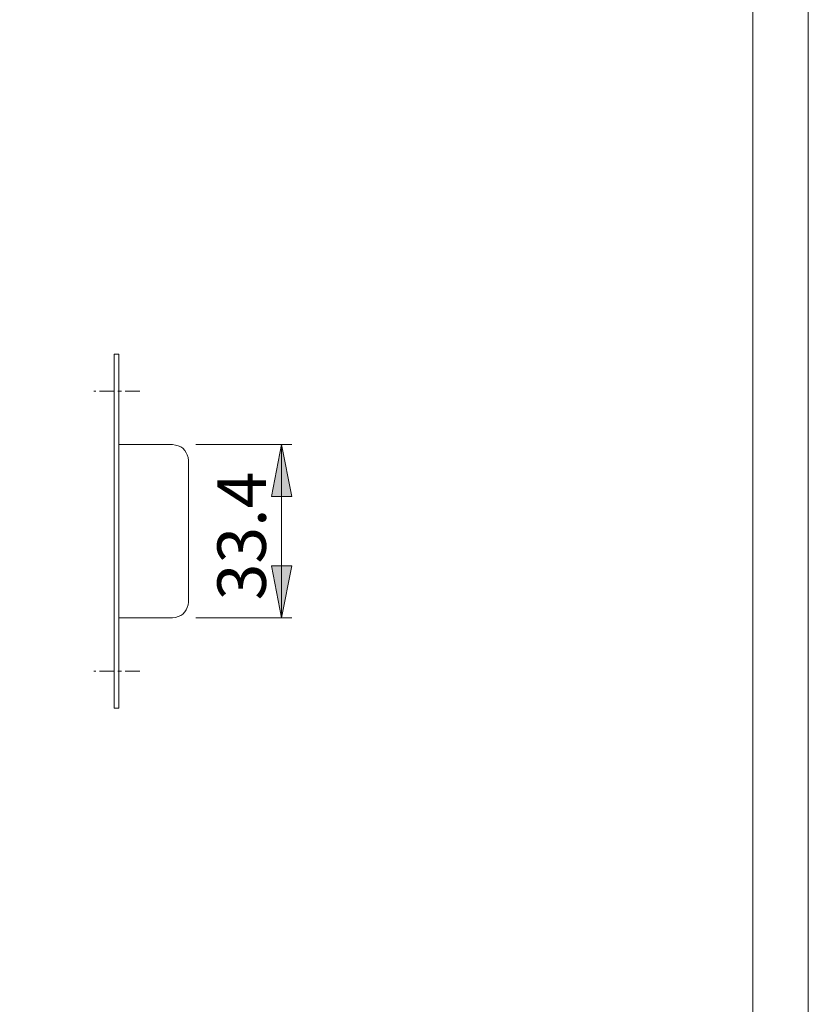
# Model space of a CAD drawing. Units: inches. Extents: x 0 to 420, y 0 to 297.
# Drawn here: x 344 to 420, y 54 to 148 of the extents above; entities that cross this region are included whole.
import ezdxf

# ---------------------------------------------------------------- set-up
doc = ezdxf.new("R2010")
doc.units = ezdxf.units.IN
doc.header["$MEASUREMENT"] = 0
doc.linetypes.add('AI-Linetype-1', pattern=[4.233333, 1.411111, -0.352778, 0.352778, -0.352778, 1.411111, -0.352778])
doc.linetypes.add('AI-Linetype-2', pattern=[4.233333, 1.411111, -0.352778, 0.352778, -0.352778, 1.411111, -0.352778])
doc.layers.add('Layer 1', color=7, linetype='Continuous')

# ---------------------------------------------------------------- blocks, each defined once
blk = doc.blocks.new('block 2')
at = {"layer": 'Layer 1'}
h = blk.add_hatch(color=7, dxfattribs=at)
h.dxf.hatch_style = 2
h.paths.add_polyline_path([(369.182, 107.527), (370.17, 102.517), (368.194, 102.517)])
h.paths.add_polyline_path([(369.182, 90.84), (368.194, 95.85), (370.17, 95.85)])
h.paths.add_polyline_path([(337.996, 67.204), (336.973, 72.214), (338.984, 72.214)])
h.paths.add_polyline_path([(337.996, 60.078), (338.984, 55.068), (336.973, 55.068)])
h.paths.add_polyline_path([(255.658, 107.068), (254.67, 112.078), (256.681, 112.078)])
h.paths.add_polyline_path([(255.658, 91.299), (256.681, 86.289), (254.67, 86.289)])
h.paths.add_polyline_path([(215.935, 108.726), (216.958, 103.717), (214.947, 103.717)])
h.paths.add_polyline_path([(215.935, 89.676), (214.947, 94.65), (216.958, 94.65)])
h.paths.add_polyline_path([(206.904, 112.677), (207.892, 107.668), (205.916, 107.668)])
h.paths.add_polyline_path([(206.904, 85.69), (205.916, 90.699), (207.892, 90.699)])
h.paths.add_polyline_path([(264.689, 116.664), (265.677, 111.654), (263.666, 111.654)])
h.paths.add_polyline_path([(264.689, 81.739), (263.666, 86.713), (265.677, 86.713)])
h.paths.add_polyline_path([(260.95, 174.484), (259.962, 179.458), (261.937, 179.458)])
h.paths.add_polyline_path([(260.95, 161.608), (261.937, 156.633), (259.962, 156.633)])
h.paths.add_polyline_path([(299.72, 223.908), (300.743, 218.899), (298.732, 218.899)])
h.paths.add_polyline_path([(299.72, 202.918), (298.732, 207.927), (300.743, 207.927)])
at = {"layer": 'Layer 1', "color": 7, "lineweight": 9}
for points in [[(353.025, 113.242), (353.025, 113.594), (353.025, 113.982), (353.025, 114.3), (353.025, 114.653), (353.025, 114.97), (353.025, 115.253), (353.025, 115.5), (353.025, 115.711), (353.025, 115.923), (353.025, 116.064), (353.025, 116.17), (353.025, 116.24)], [(353.025, 116.24), (353.483, 116.24)], [(353.483, 116.24), (353.483, 116.24), (353.483, 116.17), (353.483, 116.064), (353.483, 115.923), (353.483, 115.711), (353.483, 115.5), (353.483, 115.253), (353.483, 114.97), (353.483, 114.653), (353.483, 114.3), (353.483, 113.982), (353.483, 113.594), (353.483, 113.242)], [(353.025, 113.242), (353.025, 85.125)], [(353.483, 113.242), (353.483, 85.125)], [(353.483, 107.527), (358.669, 107.527)], [(360.186, 106.01), (360.151, 106.292), (360.08, 106.539), (359.975, 106.75), (359.833, 106.962), (359.657, 107.174), (359.445, 107.315), (359.198, 107.421), (358.951, 107.491), (358.669, 107.527)], [(360.892, 107.527), (370.17, 107.527)], [(369.182, 107.527), (370.17, 102.517), (368.194, 102.517), (369.182, 107.527)], [(369.182, 107.527), (370.17, 102.517), (368.194, 102.517)], [(369.182, 90.84), (369.182, 107.527)], [(360.186, 106.01), (360.186, 106.01), (360.186, 105.939), (360.186, 105.798), (360.186, 105.657), (360.186, 105.481), (360.186, 105.269), (360.186, 105.022), (360.186, 104.775), (360.186, 104.528)], [(360.186, 104.528), (360.186, 93.839)], [(369.182, 90.84), (368.194, 95.85), (370.17, 95.85), (369.182, 90.84)], [(369.182, 90.84), (368.194, 95.85), (370.17, 95.85)], [(360.186, 93.839), (360.186, 93.592), (360.186, 93.345), (360.186, 93.098), (360.186, 92.886), (360.186, 92.71), (360.186, 92.569), (360.186, 92.428), (360.186, 92.393), (360.186, 92.357)], [(358.669, 90.84), (358.951, 90.875), (359.198, 90.946), (359.445, 91.052), (359.657, 91.193), (359.833, 91.405), (359.975, 91.616), (360.08, 91.828), (360.151, 92.075), (360.186, 92.357)], [(358.669, 90.84), (353.483, 90.84)], [(360.892, 90.84), (370.17, 90.84)], [(353.025, 82.127), (353.025, 82.127), (353.025, 82.197), (353.025, 82.303), (353.025, 82.479), (353.025, 82.656), (353.025, 82.868), (353.025, 83.114), (353.025, 83.432), (353.025, 83.714), (353.025, 84.067), (353.025, 84.385), (353.025, 84.772), (353.025, 85.125)], [(353.483, 85.125), (353.483, 84.772), (353.483, 84.385), (353.483, 84.067), (353.483, 83.714), (353.483, 83.432), (353.483, 83.114), (353.483, 82.868), (353.483, 82.656), (353.483, 82.479), (353.483, 82.303), (353.483, 82.197), (353.483, 82.127)], [(353.483, 82.127), (353.025, 82.127)]]:
    blk.add_lwpolyline(points, dxfattribs=at)
at = {"layer": 'Layer 1', "color": 7, "linetype": 'AI-Linetype-1', "lineweight": 9}
blk.add_lwpolyline([(355.506, 112.696), (351.056, 112.696)], dxfattribs=at)
at = {"layer": 'Layer 1', "color": 7, "linetype": 'AI-Linetype-2', "lineweight": 9}
blk.add_lwpolyline([(355.506, 85.708), (351.056, 85.708)], dxfattribs=at)
at = {"layer": 'Layer 1', "color": 7, "insert": (367.66, 92.518), "char_height": 4.67783, "attachment_point": 7, "rotation": 90}
blk.add_mtext('\\fArial|b0|i0|c0|p34;\\W1.00024;33.4', dxfattribs=at)

msp = doc.modelspace()

# ---------------------------------------------------------------- linework, layer by layer
at = {"layer": 'Layer 1', "color": 7, "lineweight": 9}
for points in [[(419.982, 296.968), (419.982, 0)], [(414.62, 283.422), (414.62, 13.229)]]:
    msp.add_lwpolyline(points, dxfattribs=at)

# ---------------------------------------------------------------- block references
at = {"layer": 'Layer 1'}
msp.add_blockref('block 2', (0, 0), dxfattribs=at)

doc.saveas('drawing.dxf')
